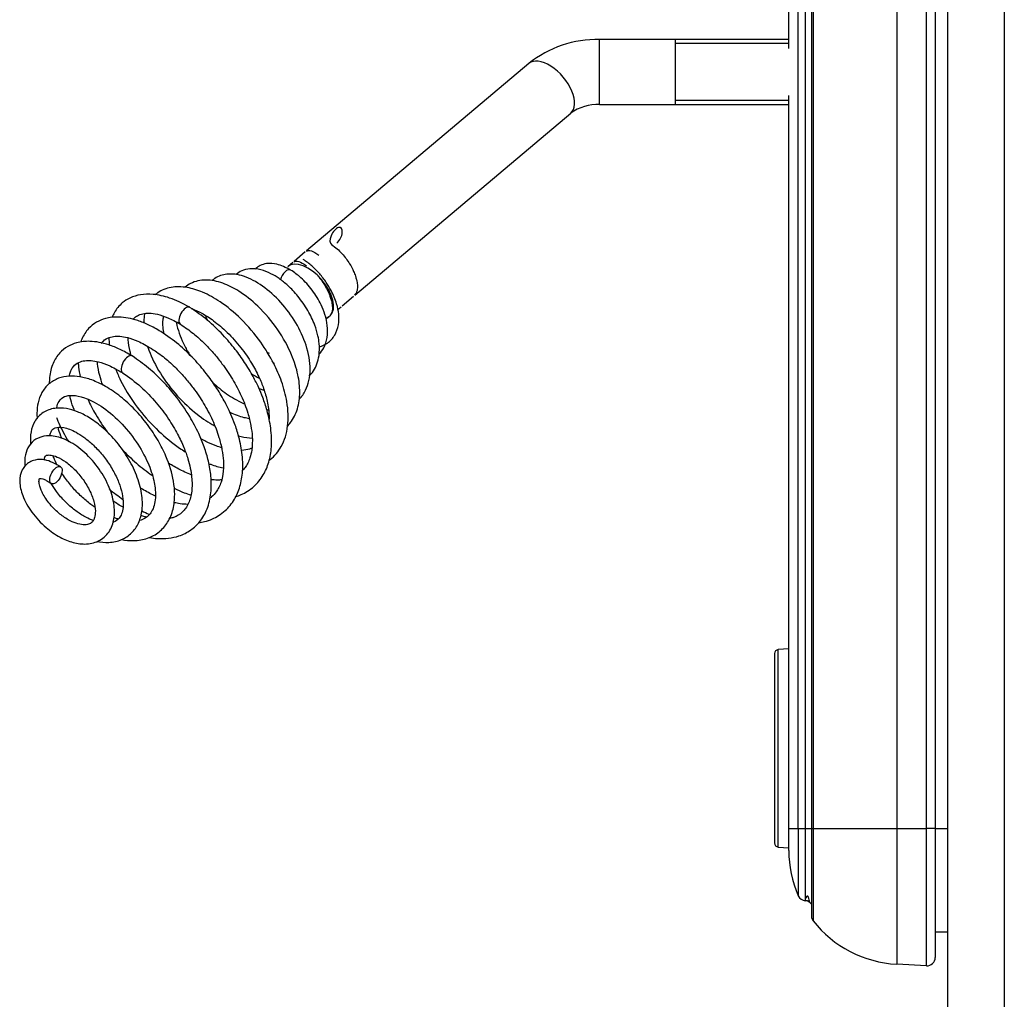
# Model space of a CAD drawing. Units: inches. Extents: x -284 to -92, y 38 to 174.
# Drawn here: x -160 to -152, y 85 to 93 of the extents above; entities that cross this region are included whole.
import ezdxf
from ezdxf.lldxf.tags import DXFTag

# ---------------------------------------------------------------- set-up
doc = ezdxf.new("R2010")
doc.units = ezdxf.units.IN
doc.header["$MEASUREMENT"] = 0
for name, color, linetype in [('30105P', 7, 'Continuous'), ('30450', 7, 'Continuous'), ('40015SE24220', 7, 'Continuous'), ('OB00900', 7, 'Continuous'), ('PL24220', 7, 'Continuous'), ('PL30206', 7, 'Continuous'), ('PL63232', 7, 'Continuous')]:
    doc.layers.add(name, color=color, linetype=linetype)
tags = doc.linetypes.add('HIDDEN2', pattern=[0.1875, 0.125, -0.0625]).pattern_tags.tags
tags[6:7] = [DXFTag(74, 4), DXFTag(75, 0), DXFTag(340, '0'), DXFTag(46, 0.0), DXFTag(50, 0.0), DXFTag(44, 0.0), DXFTag(45, 0.0)]
tags[4:5] = [DXFTag(74, 4), DXFTag(75, 0), DXFTag(340, '0'), DXFTag(46, 0.0), DXFTag(50, 0.0), DXFTag(44, 0.0), DXFTag(45, 0.0)]

# ---------------------------------------------------------------- blocks, each defined once
blk = doc.blocks.new('SE725')
at = {"layer": 'PL63232', "color": 7, "linetype": 'Continuous'}
for p, q in [((253.9246, 24.955), (253.9246, 8.955)), ((254.3621, 24.955), (254.3621, 8.955))]:
    blk.add_line(p, q, dxfattribs=at)
blk = doc.blocks.new('SE762')
at = {"layer": 'PL24220', "color": 7, "linetype": 'Continuous'}
for points, knots in [([(252.8321, 11.649), (252.8321, 11.6399), (252.8321, 11.6307), (252.8321, 11.6125), (252.8321, 11.6034), (252.8321, 11.5762), (252.8321, 11.5582), (252.8321, 11.5224), (252.8321, 11.5046), (252.8321, 11.4698), (252.8321, 11.4528), (252.8321, 11.4195), (252.8321, 11.4031), (252.8321, 11.3711), (252.8321, 11.3554), (252.8321, 11.3099), (252.8321, 11.282), (252.8321, 11.2436), (252.8321, 11.2314), (252.8321, 11.2083), (252.8321, 11.1974), (252.8321, 11.1672), (252.8321, 11.1501), (252.8321, 11.1292), (252.8321, 11.123), (252.8321, 11.1162), (252.8321, 11.1146), (252.8321, 11.1132)], [0, 0, 0, 0, 0.03125, 0.03125, 0.0625, 0.0625, 0.125, 0.125, 0.1875, 0.1875, 0.25, 0.25, 0.3125, 0.3125, 0.375, 0.375, 0.5, 0.5, 0.5625, 0.5625, 0.625, 0.625, 0.75, 0.75, 0.8125, 0.8125, 0.831697, 0.831697, 0.831697, 0.831697]), ([(252.8321, 11.1132), (252.8321, 11.1099), (252.8321, 11.107), (252.8321, 11.0975), (252.8321, 11.0939), (252.8321, 11.0939)], [0.831697, 0.831697, 0.831697, 0.831697, 0.875, 0.875, 1, 1, 1, 1])]:
    blk.add_open_spline(points, degree=3, knots=knots, dxfattribs=at)
blk = doc.blocks.new('SE764')
at = {"layer": 'PL24220', "color": 7, "linetype": 'Continuous'}
for p, q in [((253.7643, 22.2042), (253.5348, 22.1922)), ((253.5348, 22.1922), (253.5348, 21.9251)), ((253.7643, 21.937), (253.7643, 22.2042)), ((253.8306, 22.1413), (253.8306, 21.8746)), ((253.7643, 21.937), (253.5348, 21.9251)), ((253.5348, 21.9251), (253.5348, 21.5363)), ((253.7643, 21.5482), (253.7643, 21.937)), ((253.8306, 21.8746), (253.8306, 21.4858)), ((252.8853, 21.529), (252.8853, 21.7931)), ((252.7775, 21.4028), (252.7775, 21.6656)), ((252.8926, 21.5945), (252.8926, 21.2057)), ((252.8792, 21.5559), (252.8792, 21.1671)), ((253.5348, 21.5363), (253.7643, 21.5482)), ((253.5348, 21.5363), (253.5348, 20.5007)), ((253.7643, 20.5007), (253.7643, 21.5482)), ((252.8321, 21.4404), (252.8321, 21.0516)), ((253.8306, 21.4858), (253.8306, 20.5007)), ((252.7775, 21.014), (252.7775, 21.4028)), ((252.7056, 21.0579), (252.7056, 21.3184)), ((252.7056, 20.6691), (252.7056, 21.0579)), ((252.7056, 20.5007), (252.7056, 20.6691)), ((252.7056, 20.5007), (252.7775, 20.5007)), ((252.7056, 17.6466), (252.7056, 20.5007)), ((252.7775, 11.649), (252.7775, 20.5007)), ((252.7775, 20.5007), (252.8321, 20.5007)), ((252.8321, 20.5007), (252.8792, 20.5007)), ((252.8321, 20.5007), (252.8321, 11.649)), ((252.8792, 20.5007), (252.8926, 20.5007)), ((252.8792, 20.5007), (252.8792, 11.649)), ((252.8926, 20.5007), (253.5348, 20.5007)), ((252.8926, 20.5007), (252.8926, 11.649)), ((253.5348, 20.5007), (253.5348, 11.649)), ((253.7643, 20.5007), (253.5348, 20.5007)), ((253.7643, 11.649), (253.7643, 20.5007)), ((253.8306, 20.5007), (253.7643, 20.5007)), ((253.8306, 20.5007), (253.8306, 11.649)), ((252.7056, 11.649), (252.7056, 17.2838)), ((252.7056, 11.4793), (252.7056, 11.649)), ((252.7056, 11.649), (252.7775, 11.649)), ((252.7775, 11.649), (252.8321, 11.649)), ((252.8321, 11.649), (252.8792, 11.649)), ((252.8792, 11.649), (252.8926, 11.649)), ((252.8926, 11.649), (253.5348, 11.649)), ((253.5348, 11.649), (253.7643, 11.649)), ((253.5348, 11.649), (253.5348, 10.6055)), ((253.7643, 10.5935), (253.7643, 11.649)), ((253.8306, 11.649), (253.7643, 11.649)), ((253.8306, 11.649), (253.8306, 10.6564)), ((253.7643, 10.5935), (253.5348, 10.6055))]:
    blk.add_line(p, q, dxfattribs=at)
for centre, radius, start, end in [((253.5806, 21.3184), 0.875, 93, 141.83494), ((253.7676, 22.1413), 0.063, 0, 93), ((252.9422, 21.8202), 0.063, 141.96776, 179.97979), ((253.5806, 21.3184), 0.875, 156.60148, 180), ((252.8353, 21.6409), 0.063, 92.96941, 156.77996), ((293.2444, 20.8165), 40.3664, 179.49507, 180.44822), ((632.8399, 11.3904), 380.0625, 179.961017, 180.038983), ((253.5806, 11.4793), 0.875, 180, 203.40098), ((252.8353, 11.1568), 0.063, 203.40098, 267.02961), ((252.8288, 11.0315), 0.0625, 35.11685, 87.02961), ((253.5806, 11.4793), 0.875, 218.16712, 267), ((253.7676, 10.6564), 0.063, 267, 0)]:
    blk.add_arc(centre, radius, start, end, dxfattribs=at)
for centre, major_axis, start_param, end_param in [((253.5806, 21.0579), (-0.875, 0), 4.764749, 5.617043), ((253.7676, 21.8746), (0.063, 0), 0, 1.623156), ((252.9422, 21.5559), (0.063, 0), 2.475451, 3.141593), ((253.5806, 20.6691), (-0.875, 0), 4.764749, 5.617043), ((253.7676, 21.4858), (0.063, 0), 0, 1.623156), ((252.8353, 21.3779), (-0.063, 0), 4.764232, 5.874761), ((252.8288, 21.5023), (-0.0625, 0), 1.622639, 2.506424), ((253.5806, 21.0579), (0.875, 0), 2.733168, 3.141593), ((252.8353, 20.9891), (-0.063, 0), 4.764232, 5.874761), ((252.8288, 21.1135), (-0.0625, 0), 1.622639, 2.528962), ((253.5806, 20.6691), (0.875, 0), 2.733168, 3.141593)]:
    blk.add_ellipse(centre, major_axis=major_axis, ratio=0.992486, start_param=start_param, end_param=end_param, dxfattribs=at)
for points, knots in [([(252.8792, 21.8202), (252.8792, 21.8197), (252.8792, 21.8183), (252.8792, 21.8027), (252.8791, 21.7677), (252.8792, 21.7153), (252.8791, 21.6448), (252.8792, 21.589), (252.8792, 21.5556)], [0, 0, 0, 0, 0.095325, 0.276263, 0.457441, 0.638642, 0.819848, 1, 1, 1, 1]), ([(252.8926, 21.8591), (252.8926, 21.8591), (252.8926, 21.8591), (252.8926, 21.859), (252.8926, 21.8588), (252.8926, 21.8583), (252.8926, 21.8574), (252.8926, 21.8566), (252.8926, 21.8554), (252.8926, 21.854), (252.8926, 21.8525), (252.8926, 21.8507), (252.8926, 21.8486), (252.8926, 21.8465), (252.8926, 21.844), (252.8926, 21.8413), (252.8926, 21.8386), (252.8926, 21.8355), (252.8926, 21.8321), (252.8926, 21.8287), (252.8926, 21.825), (252.8926, 21.821), (252.8926, 21.813), (252.8926, 21.8037), (252.8926, 21.7931), (252.8926, 21.7879), (252.8926, 21.7823), (252.8926, 21.7763), (252.8926, 21.7704), (252.8926, 21.7642), (252.8926, 21.7577), (252.8926, 21.7511), (252.8926, 21.7442), (252.8926, 21.7371), (252.8926, 21.7299), (252.8926, 21.7224), (252.8926, 21.7146), (252.8926, 21.7068), (252.8926, 21.6986), (252.8926, 21.6902), (252.8926, 21.6817), (252.8926, 21.673), (252.8926, 21.6639), (252.8926, 21.6548), (252.8926, 21.6454), (252.8926, 21.6357), (252.8926, 21.6226), (252.8926, 21.6088), (252.8926, 21.5945)], [0.4999988, 0.4999988, 0.4999988, 0.4999988, 0.5096662, 0.5096662, 0.5096662, 0.5396465, 0.5396465, 0.5396465, 0.5696269, 0.5696269, 0.5696269, 0.5996073, 0.5996073, 0.5996073, 0.6295876, 0.6295876, 0.6295876, 0.659568, 0.659568, 0.659568, 0.6895483, 0.6895483, 0.6895483, 0.7495115, 0.7495115, 0.7495115, 0.7794919, 0.7794919, 0.7794919, 0.8094722, 0.8094722, 0.8094722, 0.8394526, 0.8394526, 0.8394526, 0.8694329, 0.8694329, 0.8694329, 0.8994133, 0.8994133, 0.8994133, 0.9293937, 0.9293937, 0.9293937, 0.959374, 0.959374, 0.959374, 1, 1, 1, 1]), ([(252.8797, 21.7298), (252.8757, 21.7244), (252.8662, 21.7148), (252.8488, 21.7059), (252.8375, 21.7044), (252.8316, 21.7038)], [0.3529801, 0.3529801, 0.3529801, 0.3529801, 0.5832708, 0.8133392, 1, 1, 1, 1]), ([(252.8321, 21.7038), (252.8321, 21.7038), (252.8321, 21.7038), (252.8321, 21.7037), (252.8321, 21.7035), (252.8321, 21.7031), (252.8321, 21.7023), (252.8321, 21.7015), (252.8321, 21.7004), (252.8321, 21.6991), (252.8321, 21.6963), (252.8321, 21.6924), (252.8321, 21.6873), (252.8321, 21.6848), (252.8321, 21.6819), (252.8321, 21.6787), (252.8321, 21.6756), (252.8321, 21.6722), (252.8321, 21.6684), (252.8321, 21.6647), (252.8321, 21.6606), (252.8321, 21.6563), (252.8321, 21.652), (252.8321, 21.6473), (252.8321, 21.6424), (252.8321, 21.6375), (252.8321, 21.6322), (252.8321, 21.6267), (252.8321, 21.6212), (252.8321, 21.6154), (252.8321, 21.6093), (252.8321, 21.6031), (252.8321, 21.5967), (252.8321, 21.59), (252.8321, 21.5833), (252.8321, 21.5763), (252.8321, 21.569), (252.8321, 21.5617), (252.8321, 21.5541), (252.8321, 21.5462), (252.8321, 21.5383), (252.8321, 21.5302), (252.8321, 21.5217), (252.8321, 21.5132), (252.8321, 21.5044), (252.8321, 21.4953), (252.8321, 21.4781), (252.8321, 21.4598), (252.8321, 21.4404)], [0.4999997, 0.4999997, 0.4999997, 0.4999997, 0.5087025, 0.5087025, 0.5087025, 0.5377711, 0.5377711, 0.5377711, 0.5668396, 0.5668396, 0.5668396, 0.6249791, 0.6249791, 0.6249791, 0.6540476, 0.6540476, 0.6540476, 0.6831162, 0.6831162, 0.6831162, 0.7121848, 0.7121848, 0.7121848, 0.7412534, 0.7412534, 0.7412534, 0.770322, 0.770322, 0.770322, 0.7993906, 0.7993906, 0.7993906, 0.8284592, 0.8284592, 0.8284592, 0.8575278, 0.8575278, 0.8575278, 0.8865964, 0.8865964, 0.8865964, 0.915665, 0.915665, 0.915665, 0.9447336, 0.9447336, 0.9447336, 1, 1, 1, 1]), ([(252.8926, 21.2057), (252.8926, 21.1951), (252.8926, 21.1694), (252.8926, 21.1092), (252.8926, 21.0859), (252.8926, 21.0332), (252.8926, 21.0035), (252.8926, 20.8427), (252.8926, 20.6737), (252.8926, 20.5007)], [0, 0, 0, 0, 0.25, 0.25, 0.375, 0.375, 0.5, 0.5, 1, 1, 1, 1]), ([(252.8321, 21.0516), (252.8321, 21.0506), (252.8321, 21.0493), (252.8321, 21.0465), (252.8321, 21.0449), (252.8321, 21.0396), (252.8321, 21.0353), (252.8321, 21.0252), (252.8321, 21.0194), (252.8321, 21.0065), (252.8321, 20.9994), (252.8321, 20.9761), (252.8321, 20.9579), (252.8321, 20.9268), (252.8321, 20.9157), (252.8321, 20.8928), (252.8321, 20.8808), (252.8321, 20.8434), (252.8321, 20.8165), (252.8321, 20.7588), (252.8321, 20.7288), (252.8321, 20.6821), (252.8321, 20.6662), (252.8321, 20.634), (252.8321, 20.6175), (252.8321, 20.5679), (252.8321, 20.5344), (252.8321, 20.5007)], [0, 0, 0, 0, 0.03125, 0.03125, 0.0625, 0.0625, 0.125, 0.125, 0.1875, 0.1875, 0.25, 0.25, 0.375, 0.375, 0.4375, 0.4375, 0.5, 0.5, 0.625, 0.625, 0.75, 0.75, 0.8125, 0.8125, 0.875, 0.875, 1, 1, 1, 1]), ([(252.7775, 20.5007), (252.7775, 20.5322), (252.7775, 20.5632), (252.7775, 20.609), (252.7775, 20.6242), (252.7775, 20.6542), (252.7775, 20.6692), (252.7775, 20.7132), (252.7775, 20.7412), (252.7775, 20.7811), (252.7775, 20.794), (252.7775, 20.8193), (252.7775, 20.8316), (252.7775, 20.8667), (252.7775, 20.888), (252.7775, 20.9168), (252.7775, 20.9259), (252.7775, 20.943), (252.7775, 20.951), (252.7775, 20.9728), (252.7775, 20.9847), (252.7775, 21.0034), (252.7775, 21.0101), (252.7775, 21.014)], [0, 0, 0, 0, 0.125, 0.125, 0.1875, 0.1875, 0.25, 0.25, 0.375, 0.375, 0.4375, 0.4375, 0.5, 0.5, 0.625, 0.625, 0.6875, 0.6875, 0.75, 0.75, 0.875, 0.875, 1, 1, 1, 1]), ([(252.8795, 11.649), (252.8793, 11.6274), (252.8788, 11.5776), (252.8793, 11.4874), (252.8791, 11.3877), (252.8792, 11.2917), (252.8792, 11.2048), (252.8792, 11.1293), (252.8791, 11.0672), (252.8791, 11.0236), (252.8792, 10.993), (252.879, 10.9853), (252.8788, 10.9795), (252.879, 10.9729), (252.8802, 10.9639), (252.884, 10.9514), (252.8891, 10.9443), (252.8922, 10.9401)], [0, 0, 0, 0, 0.054658, 0.14857, 0.247767, 0.348145, 0.448125, 0.548556, 0.648725, 0.748414, 0.830015, 0.918205, 0.948318, 0.961524, 0.973225, 0.986637, 1, 1, 1, 1]), ([(252.8926, 11.649), (252.8926, 11.6021), (252.8926, 11.5559), (252.8926, 11.4652), (252.8926, 11.4201), (252.8926, 11.3341), (252.8926, 11.2933), (252.8926, 11.2161), (252.8926, 11.1796), (252.8926, 11.0813), (252.8926, 11.0284), (252.8926, 10.9575), (252.8926, 10.9386), (252.8926, 10.9386)], [0, 0, 0, 0, 0.125, 0.125, 0.25, 0.25, 0.375, 0.375, 0.5, 0.5, 0.75, 0.75, 1, 1, 1, 1]), ([(252.8396, 11.1123), (252.8407, 11.1168), (252.8422, 11.1216), (252.8452, 11.1285), (252.8468, 11.1304), (252.8477, 11.1308), (252.8481, 11.1309), (252.8484, 11.1309), (252.8486, 11.1309), (252.8487, 11.1309), (252.8489, 11.1308), (252.8491, 11.1307), (252.8494, 11.1306), (252.8503, 11.1299), (252.8521, 11.1271), (252.8561, 11.1159), (252.8594, 11.0995), (252.8631, 11.0853), (252.8646, 11.084), (252.8653, 11.0835)], [0, 0, 0, 0, 0.161743, 0.212469, 0.227518, 0.232378, 0.234183, 0.235631, 0.236256, 0.236842, 0.237417, 0.23801, 0.239355, 0.241047, 0.25258, 0.303231, 0.533502, 0.79744, 1, 1, 1, 1])]:
    blk.add_open_spline(points, degree=3, knots=knots, dxfattribs=at)
blk = doc.blocks.new('SE765')
at = {"layer": '40015SE24220', "color": 7, "linetype": 'Continuous'}
for p, q in [((253.9246, 21.9428), (253.8306, 21.9428)), ((253.8306, 21.6776), (253.9246, 21.6776)), ((253.8306, 21.2888), (253.9246, 21.2888)), ((253.8306, 20.5007), (253.9246, 20.5007)), ((253.8306, 11.649), (253.9246, 11.649)), ((253.8306, 10.8549), (253.9246, 10.8549))]:
    blk.add_line(p, q, dxfattribs=at)
blk = doc.blocks.new('SE766')
at = {"layer": 'PL30206', "color": 7, "linetype": 'Continuous'}
for p, q in [((249.3692, 15.7493), (251.0286, 17.1478)), ((249.2727, 15.6681), (249.3596, 15.7413)), ((249.2379, 15.6387), (249.2632, 15.66))]:
    blk.add_line(p, q, dxfattribs=at)
blk = doc.blocks.new('SE767')
at = {"layer": 'PL30206', "color": 7, "linetype": 'Continuous'}
for p, q in [((250.7064, 17.5301), (248.9981, 16.0905)), ((248.9878, 16.0818), (248.9017, 16.0092)), ((248.8914, 16.0006), (248.8533, 15.9684))]:
    blk.add_line(p, q, dxfattribs=at)
blk = doc.blocks.new('SE768')
at = {"layer": 'PL30206', "color": 7, "linetype": 'Continuous'}
for p, q in [((251.2506, 17.2152), (251.2506, 17.7152)), ((251.8306, 17.7152), (251.2506, 17.7152)), ((252.7056, 17.7152), (251.8306, 17.7152)), ((251.8306, 17.7152), (251.8306, 17.2152)), ((251.2506, 17.2152), (251.8306, 17.2152)), ((251.8306, 17.2152), (252.7056, 17.2152)), ((249.1466, 15.5702), (249.1567, 15.5745))]:
    blk.add_line(p, q, dxfattribs=at)
at = {"layer": 'PL30206', "color": 7, "linetype": 'HIDDEN2'}
for p, q in [((252.7056, 17.6846), (251.8306, 17.6846)), ((252.7056, 17.2459), (251.8306, 17.2459))]:
    blk.add_line(p, q, dxfattribs=at)
at = {"layer": 'PL30206', "color": 7, "linetype": 'Continuous'}
for centre, radius, start, end in [((251.2358, 16.8665), 0.8489, 89.00151, 128.57721), ((251.2388, 16.8552), 0.3602, 88.12982, 125.68938)]:
    blk.add_arc(centre, radius, start, end, dxfattribs=at)
for centre, start_param in [((250.8675, 17.3389), 0), ((249.0144, 15.7773), 0.047556)]:
    blk.add_ellipse(centre, major_axis=(0.1611, -0.1912), ratio=0.541675, start_param=start_param, end_param=3.141593, dxfattribs=at)
blk = doc.blocks.new('SE773')
at = {"layer": '30105P', "color": 7, "linetype": 'Continuous'}
for start_param, end_param in [(0, 3.119119), (6.261449, 6.283185)]:
    blk.add_ellipse((248.064, 15.5909), major_axis=(0.0352, 0.0651), ratio=0.493428, start_param=start_param, end_param=end_param, dxfattribs=at)
blk = doc.blocks.new('SE774')
at = {"layer": '30105P', "color": 7, "linetype": 'Continuous'}
for start_param, end_param in [(0, 3.111405), (6.248641, 6.283185)]:
    blk.add_ellipse((247.6205, 15.2172), major_axis=(0.0352, 0.0651), ratio=0.493428, start_param=start_param, end_param=end_param, dxfattribs=at)
blk = doc.blocks.new('SE775')
at = {"layer": '30105P', "color": 7, "linetype": 'Continuous'}
for points, knots in [([(248.1681, 13.9989), (248.1839, 14.0013), (248.2204, 14.0089), (248.2719, 14.0268), (248.3255, 14.0551), (248.3857, 14.1006), (248.4452, 14.1737), (248.49, 14.2782), (248.5108, 14.3997), (248.5054, 14.5329), (248.4786, 14.6627), (248.4439, 14.7674), (248.4074, 14.8547), (248.3622, 14.9455), (248.3024, 15.0448), (248.2245, 15.1533), (248.1301, 15.2638), (248.0097, 15.379), (247.9286, 15.4348), (247.8782, 15.4687)], [0.5926198, 0.5926198, 0.5926198, 0.5926198, 0.6049244, 0.6218186, 0.6364801, 0.654391, 0.6852135, 0.7133942, 0.7422786, 0.7751533, 0.8042797, 0.8255175, 0.8412515, 0.8594092, 0.8832651, 0.9060886, 0.9334138, 0.9649554, 1, 1, 1, 1]), ([(247.6565, 15.2818), (247.6225, 15.3016), (247.5667, 15.3334), (247.455, 15.3782), (247.3409, 15.4), (247.2371, 15.3892), (247.1572, 15.356), (247.0943, 15.3054), (247.0436, 15.2261), (247.0229, 15.1414), (247.0203, 15.0854), (247.0204, 15.0695)], [0, 0, 0, 0, 0.0231883, 0.0450624, 0.0837343, 0.1139244, 0.1362569, 0.1614134, 0.1908219, 0.2227781, 0.2351645, 0.2351645, 0.2351645, 0.2351645]), ([(247.0751, 14.8096), (247.0787, 14.8002), (247.101, 14.7457), (247.1331, 14.6823), (247.1653, 14.6287), (247.1703, 14.6206)], [0.29860451, 0.29860451, 0.29860451, 0.29860451, 0.30512589, 0.33644545, 0.34204536, 0.34204536, 0.34204536, 0.34204536])]:
    blk.add_open_spline(points, degree=3, knots=knots, dxfattribs=at)
for points in [[(247.4817, 14.2594), (247.5157, 14.2308), (247.5507, 14.2038), (247.5863, 14.179)], [(247.7318, 14.0908), (247.7499, 14.0815), (247.768, 14.0728), (247.7862, 14.0647)]]:
    blk.add_open_spline(points, degree=3, dxfattribs=at)
blk = doc.blocks.new('SE776')
at = {"layer": '30105P', "color": 7, "linetype": 'Continuous'}
for points, knots in [([(247.8062, 15.3394), (247.8431, 15.3146), (247.9023, 15.2739), (247.9923, 15.1921), (248.0653, 15.1133), (248.1232, 15.041), (248.1689, 14.9766), (248.2212, 14.8948), (248.2779, 14.7875), (248.3237, 14.6666), (248.3496, 14.5604), (248.3616, 14.4634), (248.3588, 14.3808), (248.3435, 14.3147), (248.3252, 14.2705), (248.3021, 14.2322), (248.2764, 14.2043), (248.2569, 14.1893), (248.2512, 14.1853)], [0, 0, 0, 0, 0.0299188, 0.0568683, 0.0803309, 0.100053, 0.1159856, 0.130535, 0.1620486, 0.1945428, 0.2186919, 0.2420456, 0.2734935, 0.2944054, 0.3113734, 0.3273024, 0.3492746, 0.3579502, 0.3579502, 0.3579502, 0.3579502]), ([(247.1727, 15.1249), (247.1751, 15.1378), (247.1813, 15.1598), (247.1942, 15.1869), (247.2172, 15.2165), (247.2545, 15.2386), (247.2973, 15.247), (247.3455, 15.2469), (247.4025, 15.2374), (247.485, 15.2096), (247.5454, 15.1752), (247.5845, 15.1526)], [0.7923769, 0.7923769, 0.7923769, 0.7923769, 0.8099933, 0.8254364, 0.8450438, 0.8769036, 0.9016415, 0.9174412, 0.9392069, 0.9668808, 1, 1, 1, 1]), ([(247.2138, 14.8606), (247.2126, 14.8635), (247.2015, 14.8922), (247.1886, 14.932), (247.1805, 14.9664), (247.1783, 14.9771)], [0.70391241, 0.70391241, 0.70391241, 0.70391241, 0.70628145, 0.72799288, 0.73813575, 0.73813575, 0.73813575, 0.73813575]), ([(247.8363, 14.2042), (247.8331, 14.2057), (247.8002, 14.2211), (247.7605, 14.2425), (247.7242, 14.2649), (247.718, 14.2688)], [0.49695112, 0.49695112, 0.49695112, 0.49695112, 0.4995025, 0.52345614, 0.52843495, 0.52843495, 0.52843495, 0.52843495]), ([(248.0853, 14.1408), (248.0662, 14.1411), (248.0321, 14.1437), (247.996, 14.1504), (247.9808, 14.1539)], [0.42483988, 0.42483988, 0.42483988, 0.42483988, 0.44359676, 0.45674868, 0.45674868, 0.45674868, 0.45674868])]:
    blk.add_open_spline(points, degree=3, knots=knots, dxfattribs=at)
blk = doc.blocks.new('SE777')
at = {"layer": '30105P', "color": 7, "linetype": 'Continuous'}
for points, knots in [([(248.028, 15.5263), (248.0649, 15.5015), (248.1241, 15.4608), (248.2141, 15.379), (248.287, 15.3002), (248.345, 15.2279), (248.3907, 15.1635), (248.443, 15.0817), (248.4996, 14.9744), (248.5455, 14.8535), (248.5714, 14.7473), (248.5833, 14.6503), (248.5805, 14.5676), (248.5652, 14.5016), (248.547, 14.4574), (248.528, 14.426), (248.5135, 14.4084), (248.5068, 14.4013)], [0, 0, 0, 0, 0.0299188, 0.0568683, 0.0803309, 0.100053, 0.1159856, 0.130535, 0.1620486, 0.1945428, 0.2186919, 0.2420456, 0.2734935, 0.2944054, 0.3113734, 0.3273024, 0.3394237, 0.3394237, 0.3394237, 0.3394237]), ([(247.4202, 15.3782), (247.4248, 15.3849), (247.4414, 15.4048), (247.4762, 15.4254), (247.519, 15.4339), (247.5673, 15.4338), (247.6243, 15.4243), (247.7067, 15.3964), (247.7671, 15.3621), (247.8062, 15.3394)], [0.8304367, 0.8304367, 0.8304367, 0.8304367, 0.8450438, 0.8769036, 0.9016415, 0.9174412, 0.9392069, 0.9668808, 1, 1, 1, 1]), ([(247.4318, 15.0572), (247.4221, 15.0826), (247.403, 15.1416), (247.3928, 15.1999), (247.3906, 15.2331), (247.3903, 15.2383)], [0.70661106, 0.70661106, 0.70661106, 0.70661106, 0.72799288, 0.75748167, 0.76308899, 0.76308899, 0.76308899, 0.76308899]), ([(248.1109, 14.3688), (248.1076, 14.37), (248.087, 14.378), (248.0367, 14.4001), (247.9804, 14.4304), (247.9422, 14.4541), (247.9341, 14.4593)], [0.48257595, 0.48257595, 0.48257595, 0.48257595, 0.48530501, 0.4995025, 0.52345614, 0.52992558, 0.52992558, 0.52992558, 0.52992558]), ([(248.3458, 14.3292), (248.3349, 14.3282), (248.3084, 14.327), (248.2801, 14.3286), (248.2633, 14.3304)], [0.41174544, 0.41174544, 0.41174544, 0.41174544, 0.42325124, 0.43867346, 0.43867346, 0.43867346, 0.43867346])]:
    blk.add_open_spline(points, degree=3, knots=knots, dxfattribs=at)
blk = doc.blocks.new('SE778')
at = {"layer": '30105P', "color": 7, "linetype": 'Continuous'}
for points, knots in [([(248.4524, 14.2), (248.4672, 14.2046), (248.4986, 14.2162), (248.5473, 14.242), (248.6075, 14.2875), (248.6669, 14.3606), (248.7117, 14.4651), (248.7325, 14.5865), (248.7272, 14.7198), (248.7003, 14.8496), (248.6657, 14.9543), (248.6292, 15.0416), (248.5839, 15.1324), (248.5241, 15.2317), (248.4463, 15.3401), (248.3518, 15.4507), (248.2315, 15.5658), (248.1504, 15.6217), (248.1, 15.6556)], [0.6094336, 0.6094336, 0.6094336, 0.6094336, 0.6218186, 0.6364801, 0.654391, 0.6852135, 0.7133942, 0.7422786, 0.7751533, 0.8042797, 0.8255175, 0.8412515, 0.8594092, 0.8832651, 0.9060886, 0.9334138, 0.9649554, 1, 1, 1, 1]), ([(247.8782, 15.4687), (247.8443, 15.4885), (247.7885, 15.5203), (247.6768, 15.5651), (247.5627, 15.5868), (247.4588, 15.5761), (247.3789, 15.5429), (247.316, 15.4923), (247.2797, 15.4355), (247.2649, 15.3966), (247.2622, 15.3886)], [0, 0, 0, 0, 0.0231883, 0.0450624, 0.0837343, 0.1139244, 0.1362569, 0.1614134, 0.1908219, 0.1982187, 0.1982187, 0.1982187, 0.1982187]), ([(247.2428, 15.2294), (247.2434, 15.2186), (247.2462, 15.183), (247.2524, 15.1467), (247.2582, 15.1209)], [0.24209808, 0.24209808, 0.24209808, 0.24209808, 0.25031304, 0.26908088, 0.26908088, 0.26908088, 0.26908088]), ([(247.3169, 14.9487), (247.3343, 14.9099), (247.3779, 14.8259), (247.4381, 14.7352), (247.4765, 14.6846), (247.4821, 14.6774)], [0.30963571, 0.30963571, 0.30963571, 0.30963571, 0.33644545, 0.3672602, 0.3723937, 0.3723937, 0.3723937, 0.3723937]), ([(247.576, 14.5673), (247.612, 14.5288), (247.6875, 14.4564), (247.7688, 14.3932), (247.8097, 14.3647)], [0.39941475, 0.39941475, 0.39941475, 0.39941475, 0.42874503, 0.45735698, 0.45735698, 0.45735698, 0.45735698]), ([(247.9806, 14.2642), (248.0065, 14.2517), (248.0491, 14.2333), (248.0915, 14.2186), (248.108, 14.2134)], [0.49648648, 0.49648648, 0.49648648, 0.49648648, 0.51413614, 0.52544785, 0.52544785, 0.52544785, 0.52544785])]:
    blk.add_open_spline(points, degree=3, knots=knots, dxfattribs=at)
blk = doc.blocks.new('SE779')
at = {"layer": '30105P', "color": 7, "linetype": 'Continuous'}
for points, knots in [([(247.5841, 15.1528), (247.6357, 15.1161), (247.719, 15.0552), (247.8415, 14.928), (247.936, 14.8033), (248.006, 14.6859), (248.0543, 14.5828), (248.0947, 14.4703), (248.1187, 14.3538), (248.1186, 14.2363), (248.0943, 14.1437), (248.0467, 14.0778), (247.9946, 14.0457), (247.9577, 14.0348), (247.9478, 14.0326)], [0, 0, 0, 0, 0.0163591, 0.0311098, 0.0442518, 0.055796, 0.0657505, 0.0741719, 0.0888269, 0.1014573, 0.1153031, 0.1294945, 0.1432031, 0.1479527, 0.1479527, 0.1479527, 0.1479527]), ([(247.0771, 14.883), (247.0808, 14.9033), (247.0956, 14.9408), (247.1319, 14.9722), (247.195, 14.9841), (247.275, 14.9685), (247.3506, 14.9363), (247.4426, 14.883), (247.5639, 14.7828), (247.6911, 14.6284), (247.7799, 14.4691), (247.8206, 14.3476), (247.835, 14.2634), (247.838, 14.2028), (247.8314, 14.1444), (247.8087, 14.0793), (247.7714, 14.0385), (247.7308, 14.021), (247.7148, 14.0167), (247.7143, 14.0166)], [0.2851133, 0.2851133, 0.2851133, 0.2851133, 0.2964923, 0.3114942, 0.3255424, 0.3384693, 0.3460117, 0.3543488, 0.3716021, 0.3883614, 0.4041093, 0.4176077, 0.4237119, 0.4306262, 0.438499, 0.4468901, 0.4621893, 0.4700803, 0.4703355, 0.4703355, 0.4703355, 0.4703355]), ([(247.0248, 14.668), (247.025, 14.6694), (247.0271, 14.682), (247.0377, 14.7119), (247.0588, 14.7314), (247.1231, 14.7384), (247.2097, 14.7071), (247.2871, 14.6583), (247.3536, 14.6039), (247.4217, 14.5326), (247.4846, 14.4482), (247.5359, 14.3572), (247.5714, 14.2667), (247.589, 14.1837), (247.5895, 14.1156), (247.5776, 14.0664), (247.5546, 14.0278), (247.5323, 14.0113), (247.5149, 14.0049)], [0.5784128, 0.5784128, 0.5784128, 0.5784128, 0.5792015, 0.5859029, 0.6005616, 0.6145701, 0.6274612, 0.6346351, 0.6425635, 0.6512085, 0.6600654, 0.6689028, 0.6776896, 0.6862634, 0.6943215, 0.7018588, 0.708883, 0.7193647, 0.7193647, 0.7193647, 0.7193647]), ([(247.1157, 14.6487), (247.1062, 14.6723), (247.0967, 14.6996), (247.0895, 14.7258), (247.0884, 14.7299)], [0.254488664, 0.254488664, 0.254488664, 0.254488664, 0.262192706, 0.263660842, 0.263660842, 0.263660842, 0.263660842]), ([(246.9795, 14.481), (246.9796, 14.4817), (246.9808, 14.4921), (246.9883, 14.5134), (246.9952, 14.5193), (247.0323, 14.5218), (247.0818, 14.5076), (247.1482, 14.4698), (247.2216, 14.4063), (247.2895, 14.3231), (247.3415, 14.2311), (247.3707, 14.1441), (247.3769, 14.0748), (247.3671, 14.0277), (247.3497, 14.0015), (247.3255, 13.9868), (247.2834, 13.9815), (247.228, 13.9928), (247.1619, 14.0223), (247.1019, 14.0643), (247.0525, 14.1103), (247.0159, 14.152), (246.9856, 14.1952), (246.9588, 14.2443), (246.9425, 14.2928), (246.9398, 14.3276), (246.9446, 14.3391), (246.9435, 14.3381), (246.9486, 14.3411), (246.9661, 14.3391), (246.9976, 14.3259), (247.0198, 14.3111), (247.0342, 14.3015)], [0.8029604, 0.8029604, 0.8029604, 0.8029604, 0.8034217, 0.8096756, 0.8226, 0.8293872, 0.8369656, 0.8454484, 0.854413, 0.8633851, 0.872298, 0.88092, 0.8886092, 0.8953609, 0.9022625, 0.9095871, 0.9167247, 0.9233896, 0.9298688, 0.9376345, 0.9420654, 0.9468371, 0.9516913, 0.9560204, 0.963015, 0.9688136, 0.9752278, 0.9779471, 0.982282, 0.9895256, 0.994328, 1, 1, 1, 1]), ([(247.0812, 14.4418), (247.071, 14.4615), (247.0595, 14.4862), (247.0503, 14.5102), (247.0485, 14.5152)], [0.549374897, 0.549374897, 0.549374897, 0.549374897, 0.555730657, 0.557435078, 0.557435078, 0.557435078, 0.557435078]), ([(247.3698, 14.1184), (247.3626, 14.1233), (247.3308, 14.1461), (247.2745, 14.1924), (247.205, 14.2623), (247.1521, 14.3279), (247.1242, 14.369), (247.1149, 14.3836)], [0.51148247, 0.51148247, 0.51148247, 0.51148247, 0.51377082, 0.52172547, 0.53004295, 0.53849668, 0.54316932, 0.54316932, 0.54316932, 0.54316932]), ([(247.3578, 14.0167), (247.3535, 14.0183), (247.3301, 14.0275), (247.2826, 14.0508), (247.213, 14.0969), (247.14, 14.1611), (247.0786, 14.2322), (247.0468, 14.28), (247.0349, 14.3004)], [0.74105837, 0.74105837, 0.74105837, 0.74105837, 0.74246769, 0.74873506, 0.7560557, 0.76441107, 0.77311418, 0.77967063, 0.77967063, 0.77967063, 0.77967063]), ([(247.5471, 14.0285), (247.5452, 14.0291), (247.5352, 14.0323), (247.5251, 14.036), (247.5169, 14.0391)], [0.492518585, 0.492518585, 0.492518585, 0.492518585, 0.493172876, 0.495859121, 0.495859121, 0.495859121, 0.495859121]), ([(247.7661, 14.0421), (247.762, 14.0432), (247.7484, 14.047), (247.7346, 14.0514), (247.7249, 14.0547)], [0.171734809, 0.171734809, 0.171734809, 0.171734809, 0.173155419, 0.176358526, 0.176358526, 0.176358526, 0.176358526])]:
    blk.add_open_spline(points, degree=3, knots=knots, dxfattribs=at)
blk.add_open_spline([(247.5872, 14.1184), (247.5612, 14.1333), (247.5352, 14.15), (247.5096, 14.1681)], degree=3, dxfattribs=at)
blk = doc.blocks.new('SE780')
at = {"layer": '30105P', "color": 7, "linetype": 'Continuous'}
for points, knots in [([(247.7894, 13.8856), (247.8103, 13.8821), (247.8906, 13.8728), (248.0022, 13.8855), (248.1088, 13.939), (248.1838, 14.0093), (248.2387, 14.1047), (248.2664, 14.2245), (248.2663, 14.3506), (248.2466, 14.4696), (248.2138, 14.5799), (248.1664, 14.6953), (248.0947, 14.8309), (247.9993, 14.9679), (247.8924, 15.0895), (247.7778, 15.1978), (247.7037, 15.2498), (247.6569, 15.2816)], [0.8430164, 0.8430164, 0.8430164, 0.8430164, 0.8484816, 0.864171, 0.8742859, 0.8838301, 0.8949001, 0.9067867, 0.9177249, 0.927133, 0.9356898, 0.9436938, 0.9540608, 0.9678865, 0.9773479, 0.9880493, 1, 1, 1, 1]), ([(247.5744, 13.8696), (247.6063, 13.8638), (247.6773, 13.8579), (247.7772, 13.8751), (247.8675, 13.9244), (247.9357, 14.0019), (247.9756, 14.0998), (247.9878, 14.2093), (247.9753, 14.3453), (247.9319, 14.4877), (247.8577, 14.6352), (247.7766, 14.7573), (247.6784, 14.8723), (247.5685, 14.9724), (247.4556, 15.0494), (247.3503, 15.0991), (247.2574, 15.1242), (247.1716, 15.1298), (247.0884, 15.1138), (247.0143, 15.071), (246.9606, 15.0046), (246.9314, 14.9255), (246.9241, 14.8564), (246.9256, 14.8143), (246.9267, 14.8003)], [0.5357887, 0.5357887, 0.5357887, 0.5357887, 0.5439463, 0.5542108, 0.5639571, 0.5736046, 0.5839225, 0.5937675, 0.6022822, 0.6172854, 0.6267685, 0.6368431, 0.6471896, 0.6578049, 0.6684632, 0.6783374, 0.6870064, 0.695023, 0.7039136, 0.7133457, 0.7228196, 0.7315796, 0.7396414, 0.7435455, 0.7435455, 0.7435455, 0.7435455]), ([(247.3832, 13.856), (247.4157, 13.8495), (247.4841, 13.8439), (247.5772, 13.8642), (247.657, 13.917), (247.7122, 13.9964), (247.7395, 14.1005), (247.7349, 14.2258), (247.6955, 14.3655), (247.6243, 14.5071), (247.5303, 14.6353), (247.4271, 14.7379), (247.3277, 14.8098), (247.2372, 14.8556), (247.1483, 14.8814), (247.0572, 14.8841), (246.9694, 14.8533), (246.9051, 14.785), (246.8756, 14.6993), (246.8737, 14.6371), (246.8766, 14.6047)], [0.2867213, 0.2867213, 0.2867213, 0.2867213, 0.294848, 0.3040408, 0.3126514, 0.3214139, 0.330861, 0.3412089, 0.3521653, 0.3631542, 0.3740336, 0.3844007, 0.3935943, 0.4016293, 0.4095442, 0.4184675, 0.4282531, 0.4381362, 0.4471078, 0.4560298, 0.4560298, 0.4560298, 0.4560298]), ([(247.1083, 14.4294), (247.0641, 14.4549), (246.9999, 14.4882), (246.9195, 14.4869), (246.8571, 14.4639), (246.8031, 14.4071), (246.787, 14.3142), (246.8114, 14.2031), (246.8807, 14.0776), (246.9859, 13.9642), (247.0982, 13.8864), (247.2053, 13.8427), (247.3121, 13.83), (247.4154, 13.8582), (247.493, 13.9357), (247.5258, 14.0424), (247.5194, 14.1671), (247.4709, 14.3084), (247.3819, 14.4505), (247.2642, 14.5707), (247.1396, 14.6475), (247.0275, 14.675), (246.9362, 14.6585), (246.8715, 14.6091), (246.8364, 14.5404), (246.8293, 14.4792), (246.8319, 14.4413), (246.833, 14.4316)], [0, 0, 0, 0, 0.0107321, 0.0179215, 0.0221588, 0.0300071, 0.0388838, 0.0480502, 0.058877, 0.0698536, 0.0790745, 0.0872718, 0.0958747, 0.1053177, 0.1152634, 0.1245276, 0.134318, 0.1451645, 0.1565143, 0.1681555, 0.1798047, 0.1904738, 0.1994401, 0.2069753, 0.2142422, 0.2220039, 0.224619, 0.224619, 0.224619, 0.224619])]:
    blk.add_open_spline(points, degree=3, knots=knots, dxfattribs=at)
blk = doc.blocks.new('SE781')
at = {"layer": '30105P', "color": 7, "linetype": 'Continuous'}
for points, knots in [([(247.6618, 15.5612), (247.6651, 15.5652), (247.6755, 15.5764), (247.699, 15.594), (247.7379, 15.6085), (247.7898, 15.6125), (247.853, 15.6039), (247.9347, 15.5773), (247.992, 15.5463), (248.0284, 15.5261)], [0.95179364, 0.95179364, 0.95179364, 0.95179364, 0.95449796, 0.95987246, 0.96689519, 0.97397631, 0.98155636, 0.99021247, 1, 1, 1, 1]), ([(248.1114, 15.6471), (248.1138, 15.6463), (248.1391, 15.6372), (248.1959, 15.6115), (248.2876, 15.5527), (248.3921, 15.4638), (248.4924, 15.3513), (248.5734, 15.2339), (248.6305, 15.1271), (248.6712, 15.0275), (248.7002, 14.9252), (248.7099, 14.8483), (248.7097, 14.8055), (248.7094, 14.797)], [0.70710585, 0.70710585, 0.70710585, 0.70710585, 0.70787836, 0.7150286, 0.72344563, 0.73327531, 0.74370974, 0.7531512, 0.7610207, 0.76781268, 0.77558867, 0.78512635, 0.78758963, 0.78758963, 0.78758963, 0.78758963]), ([(247.9027, 15.4508), (247.8985, 15.4698), (247.8924, 15.5103), (247.8936, 15.5559), (247.8982, 15.5803), (247.9005, 15.5889)], [0.65212662, 0.65212662, 0.65212662, 0.65212662, 0.65758975, 0.66443139, 0.66875866, 0.66875866, 0.66875866, 0.66875866]), ([(247.6504, 15.2852), (247.6471, 15.2958), (247.6348, 15.3393), (247.6271, 15.3849), (247.6254, 15.4176), (247.6252, 15.4228)], [0.91728432, 0.91728432, 0.91728432, 0.91728432, 0.92016708, 0.92937505, 0.93113913, 0.93113913, 0.93113913, 0.93113913]), ([(248.6724, 15.0185), (248.6629, 15.0205), (248.6501, 15.0236), (248.6369, 15.0275), (248.6337, 15.0285)], [0.369356856, 0.369356856, 0.369356856, 0.369356856, 0.372093366, 0.372944866, 0.372944866, 0.372944866, 0.372944866]), ([(248.5575, 14.7994), (248.5449, 14.8014), (248.4986, 14.811), (248.4476, 14.8296), (248.4096, 14.8477), (248.4089, 14.8481)], [0.58135267, 0.58135267, 0.58135267, 0.58135267, 0.58499865, 0.59439913, 0.59457181, 0.59457181, 0.59457181, 0.59457181]), ([(248.3442, 14.5767), (248.3304, 14.5808), (248.2914, 14.5939), (248.238, 14.6172), (248.1987, 14.638), (248.1857, 14.6453)], [0.84473181, 0.84473181, 0.84473181, 0.84473181, 0.84837919, 0.85486761, 0.85805646, 0.85805646, 0.85805646, 0.85805646]), ([(248.5788, 14.5732), (248.5727, 14.5707), (248.5483, 14.5621), (248.521, 14.5572), (248.4993, 14.5559)], [0.820000333, 0.820000333, 0.820000333, 0.820000333, 0.822478043, 0.829647164, 0.829647164, 0.829647164, 0.829647164])]:
    blk.add_open_spline(points, degree=3, knots=knots, dxfattribs=at)
for points in [[(248.137, 15.6293), (248.1372, 15.6321), (248.1374, 15.6348), (248.1377, 15.6374)], [(248.7504, 15.2231), (248.7479, 15.2239), (248.7453, 15.2248), (248.7428, 15.2257)], [(248.7107, 14.819), (248.7088, 14.8179), (248.7069, 14.8169), (248.705, 14.8159)]]:
    blk.add_open_spline(points, degree=3, dxfattribs=at)
blk = doc.blocks.new('SE782')
at = {"layer": '30105P', "color": 7, "linetype": 'Continuous'}
for points, knots in [([(248.9418, 14.9484), (248.9614, 14.9686), (249.007, 15.0336), (249.0365, 15.1738), (249.0044, 15.3594), (248.9215, 15.5387), (248.8031, 15.6995), (248.6619, 15.8262), (248.5175, 15.902), (248.3899, 15.9202), (248.3112, 15.8931), (248.2793, 15.8678), (248.2727, 15.8617)], [0.62994193, 0.62994193, 0.62994193, 0.62994193, 0.63641634, 0.64782729, 0.65916153, 0.66954121, 0.67984441, 0.69047931, 0.70081421, 0.71032611, 0.71831434, 0.72057376, 0.72057376, 0.72057376, 0.72057376]), ([(249.018, 15.1275), (249.0301, 15.1391), (249.0657, 15.1821), (249.0981, 15.2684), (249.098, 15.366), (249.0856, 15.4436), (249.0603, 15.5288), (249.01, 15.6341), (248.9377, 15.7389), (248.8602, 15.8203), (248.79, 15.8769), (248.7206, 15.919), (248.6423, 15.949), (248.5648, 15.9569), (248.502, 15.9411), (248.4702, 15.9199), (248.4578, 15.9084)], [0.80564256, 0.80564256, 0.80564256, 0.80564256, 0.80937718, 0.81805015, 0.82397601, 0.82757417, 0.8326247, 0.83933973, 0.8465055, 0.85269185, 0.85755213, 0.86201627, 0.86738312, 0.87356947, 0.87876037, 0.88285623, 0.88285623, 0.88285623, 0.88285623]), ([(249.0948, 15.2953), (249.1086, 15.3094), (249.1368, 15.3476), (249.1601, 15.422), (249.1609, 15.5114), (249.1423, 15.5973), (249.1047, 15.6906), (249.0462, 15.7885), (248.9589, 15.8848), (248.9046, 15.9233), (248.8756, 15.9425)], [0.95488068, 0.95488068, 0.95488068, 0.95488068, 0.95915083, 0.96497254, 0.97066194, 0.9756902, 0.98011046, 0.9871099, 0.99414859, 1, 1, 1, 1]), ([(248.85, 14.7412), (248.8587, 14.7502), (248.8915, 14.7883), (248.933, 14.871), (248.9512, 14.9993), (248.9353, 15.141), (248.8831, 15.3048), (248.7808, 15.4913), (248.6354, 15.6634), (248.4862, 15.7805), (248.3523, 15.8477), (248.22, 15.8745), (248.124, 15.853), (248.0784, 15.8216), (248.066, 15.8107)], [0.4222878, 0.4222878, 0.4222878, 0.4222878, 0.425233, 0.4340142, 0.442826, 0.4512898, 0.4605821, 0.4724443, 0.4851664, 0.4960596, 0.5048159, 0.5141617, 0.5242668, 0.5285737, 0.5285737, 0.5285737, 0.5285737]), ([(248.0996, 15.6558), (248.0427, 15.6865), (247.9544, 15.7312), (247.8215, 15.759), (247.7224, 15.7564), (247.6413, 15.7324), (247.5721, 15.687), (247.5286, 15.6344), (247.5083, 15.5907), (247.5032, 15.5775)], [0, 0, 0, 0, 0.01096395, 0.02038311, 0.02821392, 0.0357589, 0.04196019, 0.05063507, 0.05414054, 0.05414054, 0.05414054, 0.05414054]), ([(248.71, 14.4786), (248.7127, 14.4806), (248.7507, 14.5097), (248.8146, 14.5859), (248.8618, 14.7386), (248.8557, 14.9145), (248.8115, 15.0806), (248.7441, 15.235), (248.6421, 15.4026), (248.4999, 15.5692), (248.3434, 15.6978), (248.2035, 15.7746), (248.076, 15.8146), (247.9524, 15.8165), (247.8757, 15.7853), (247.8409, 15.7579), (247.8349, 15.7526)], [0.1757193, 0.1757193, 0.1757193, 0.1757193, 0.1765403, 0.1871818, 0.1993093, 0.211457, 0.220865, 0.2292265, 0.239451, 0.2521003, 0.2639179, 0.2735926, 0.2822647, 0.2918647, 0.3015261, 0.3036605, 0.3036605, 0.3036605, 0.3036605]), ([(247.7544, 15.6101), (247.753, 15.6037), (247.7484, 15.5795), (247.7464, 15.5542), (247.7462, 15.5351)], [0.317765742, 0.317765742, 0.317765742, 0.317765742, 0.319312326, 0.323579539, 0.323579539, 0.323579539, 0.323579539]), ([(247.9964, 15.5419), (247.998, 15.5334), (248.0105, 15.474), (248.0432, 15.3863), (248.0881, 15.3083), (248.1034, 15.2842)], [0.55119953, 0.55119953, 0.55119953, 0.55119953, 0.55297156, 0.56351558, 0.56829134, 0.56829134, 0.56829134, 0.56829134]), ([(247.4781, 15.4233), (247.4784, 15.4116), (247.4794, 15.3923), (247.4815, 15.3726), (247.4825, 15.365)], [0.066438226, 0.066438226, 0.066438226, 0.066438226, 0.069033624, 0.070678913, 0.070678913, 0.070678913, 0.070678913]), ([(247.7762, 15.3553), (247.7793, 15.3457), (247.8027, 15.2776), (247.8676, 15.1462), (247.9978, 14.9741), (248.1444, 14.8372), (248.2444, 14.7697), (248.2898, 14.7441)], [0.3361576, 0.3361576, 0.3361576, 0.3361576, 0.33807066, 0.34972053, 0.36158874, 0.37258573, 0.38141734, 0.38141734, 0.38141734, 0.38141734]), ([(247.5308, 15.1803), (247.5418, 15.1517), (247.5816, 15.0612), (247.6736, 14.9094), (247.8163, 14.7407), (247.952, 14.6216), (248.0366, 14.5633), (248.0659, 14.5449)], [0.08332584, 0.08332584, 0.08332584, 0.08332584, 0.08898327, 0.10108417, 0.11290388, 0.12402278, 0.12984596, 0.12984596, 0.12984596, 0.12984596]), ([(248.2739, 15.0802), (248.3087, 15.0478), (248.3847, 14.9863), (248.4687, 14.9374), (248.5144, 14.9167), (248.5177, 14.9153)], [0.5826123, 0.5826123, 0.5826123, 0.5826123, 0.5901981, 0.59829126, 0.59892029, 0.59892029, 0.59892029, 0.59892029]), ([(248.4741, 14.6673), (248.4808, 14.6655), (248.5172, 14.6565), (248.553, 14.6512), (248.5814, 14.6494)], [0.393257199, 0.393257199, 0.393257199, 0.393257199, 0.394552718, 0.400342604, 0.400342604, 0.400342604, 0.400342604]), ([(248.2473, 14.4537), (248.2518, 14.452), (248.2885, 14.4385), (248.325, 14.428), (248.3567, 14.4212)], [0.14173234, 0.14173234, 0.14173234, 0.14173234, 0.142629859, 0.148943699, 0.148943699, 0.148943699, 0.148943699])]:
    blk.add_open_spline(points, degree=3, knots=knots, dxfattribs=at)
for points in [[(248.2225, 15.5918), (248.2255, 15.5807), (248.2289, 15.5696), (248.2328, 15.5584)], [(248.6886, 15.316), (248.6955, 15.3114), (248.7024, 15.3069), (248.7095, 15.3026)], [(248.5726, 15.146), (248.593, 15.1334), (248.6137, 15.122), (248.6344, 15.1119)], [(248.6926, 14.8675), (248.6967, 14.8671), (248.7008, 14.8668), (248.7048, 14.8665)], [(248.5062, 14.4086), (248.509, 14.4088), (248.5118, 14.409), (248.5145, 14.4092)]]:
    blk.add_open_spline(points, degree=3, dxfattribs=at)
blk = doc.blocks.new('SE783')
at = {"layer": '30105P', "color": 7, "linetype": 'Continuous'}
for points, knots in [([(248.8758, 15.9424), (248.8373, 15.9625), (248.777, 15.992), (248.6978, 15.9964), (248.6438, 15.98), (248.6174, 15.962), (248.6064, 15.9516), (248.6051, 15.9504)], [0, 0, 0, 0, 0.0554406, 0.1002107, 0.1311138, 0.1552962, 0.1584544, 0.1584544, 0.1584544, 0.1584544]), ([(249.0978, 15.3528), (249.1195, 15.359), (249.1659, 15.3804), (249.2175, 15.4362), (249.2466, 15.5187), (249.2482, 15.6002), (249.2304, 15.6895), (249.1954, 15.7732), (249.1487, 15.851), (249.0995, 15.9155), (249.0379, 15.9783), (248.9969, 16.0069), (248.9722, 16.0237)], [0.6041612, 0.6041612, 0.6041612, 0.6041612, 0.6406886, 0.6875394, 0.7308287, 0.7731584, 0.8105627, 0.8594913, 0.8896595, 0.9237251, 0.9609241, 1, 1, 1, 1])]:
    blk.add_open_spline(points, degree=3, knots=knots, dxfattribs=at)
blk = doc.blocks.new('SE784')
at = {"layer": '30105P', "color": 7, "linetype": 'Continuous'}
for centre, start_param, end_param in [((249.2255, 16.2028), 0.935284, 6.2543), ((248.8398, 15.8778), 3.124418, 5.106678)]:
    blk.add_ellipse(centre, major_axis=(-0.0352, -0.0651), ratio=0.493428, start_param=start_param, end_param=end_param, dxfattribs=at)
blk.add_ellipse((247.0715, 14.3653), major_axis=(0.0352, 0.0651), ratio=0.493428, dxfattribs=at)
for points, knots in [([(249.1893, 16.1382), (249.2053, 16.1271), (249.2315, 16.1085), (249.2811, 16.0594), (249.3256, 15.9998), (249.3573, 15.94), (249.3738, 15.8976), (249.3838, 15.8619), (249.3902, 15.8234), (249.3891, 15.7789), (249.3753, 15.7602), (249.3661, 15.7487)], [0, 0, 0, 0, 0.103476, 0.199806, 0.360828, 0.47515, 0.546157, 0.605804, 0.704633, 0.838848, 1, 1, 1, 1]), ([(249.0851, 15.8977), (249.1037, 15.8762), (249.1343, 15.8345), (249.1645, 15.7775), (249.1809, 15.7351), (249.1909, 15.6994), (249.1974, 15.6609), (249.1964, 15.6215), (249.1863, 15.6037), (249.1805, 15.5956)], [0.2160638, 0.2160638, 0.2160638, 0.2160638, 0.3608279, 0.4751501, 0.5461572, 0.6058044, 0.7046329, 0.8388483, 0.9553014, 0.9553014, 0.9553014, 0.9553014])]:
    blk.add_open_spline(points, degree=3, knots=knots, dxfattribs=at)
for points in [[(248.9972, 16.0878), (249.0154, 16.1003), (249.0473, 16.09), (249.0929, 16.057)], [(248.9008, 16.0065), (248.919, 16.019), (248.9508, 16.0088), (248.9965, 15.9757)]]:
    blk.add_open_spline(points, degree=3, dxfattribs=at)
for points, weights in [([(249.1531, 15.5724), (249.163, 15.5775), (249.1712, 15.5844)], [0.917659920199, 0.926796353541, 0.940642486907]), ([(249.1747, 15.5874), (249.1652, 15.5793), (249.1536, 15.5738)], [0.940642486907, 0.924690987695, 0.914990340809])]:
    blk.add_rational_spline(points, weights, degree=2, dxfattribs=at)
blk = doc.blocks.new('SE785')
at = {"layer": '30450', "color": 7, "linetype": 'Continuous'}
for p, q in [((252.7056, 13.0312), (252.6228, 13.0239)), ((252.6241, 11.5064), (252.6241, 13.024)), ((252.5956, 12.9929), (252.5956, 11.5375)), ((252.6228, 11.5065), (252.7056, 11.4993))]:
    blk.add_line(p, q, dxfattribs=at)
for centre, radius, start, end in [((252.6268, 12.9929), 0.0312, 96.37238, 179.76921), ((252.6268, 12.9472), 0.0313, 179.85975, 180.0171), ((252.6268, 11.5832), 0.0312, 179.98623, 180.12341), ((252.6268, 11.5375), 0.0312, 180.23788, 263.29619)]:
    blk.add_arc(centre, radius, start, end, dxfattribs=at)

msp = doc.modelspace()

# ---------------------------------------------------------------- block references
at = {"layer": 'OB00900'}
for name in ['SE725', 'SE764', 'SE765', 'SE768', 'SE767', 'SE766', 'SE784', 'SE783', 'SE782', 'SE778', 'SE781', 'SE773', 'SE777', 'SE775', 'SE780', 'SE776', 'SE774', 'SE779', 'SE785', 'SE762']:
    msp.add_blockref(name, (-406.8423, 75.038), dxfattribs=at)

doc.saveas('drawing.dxf')
